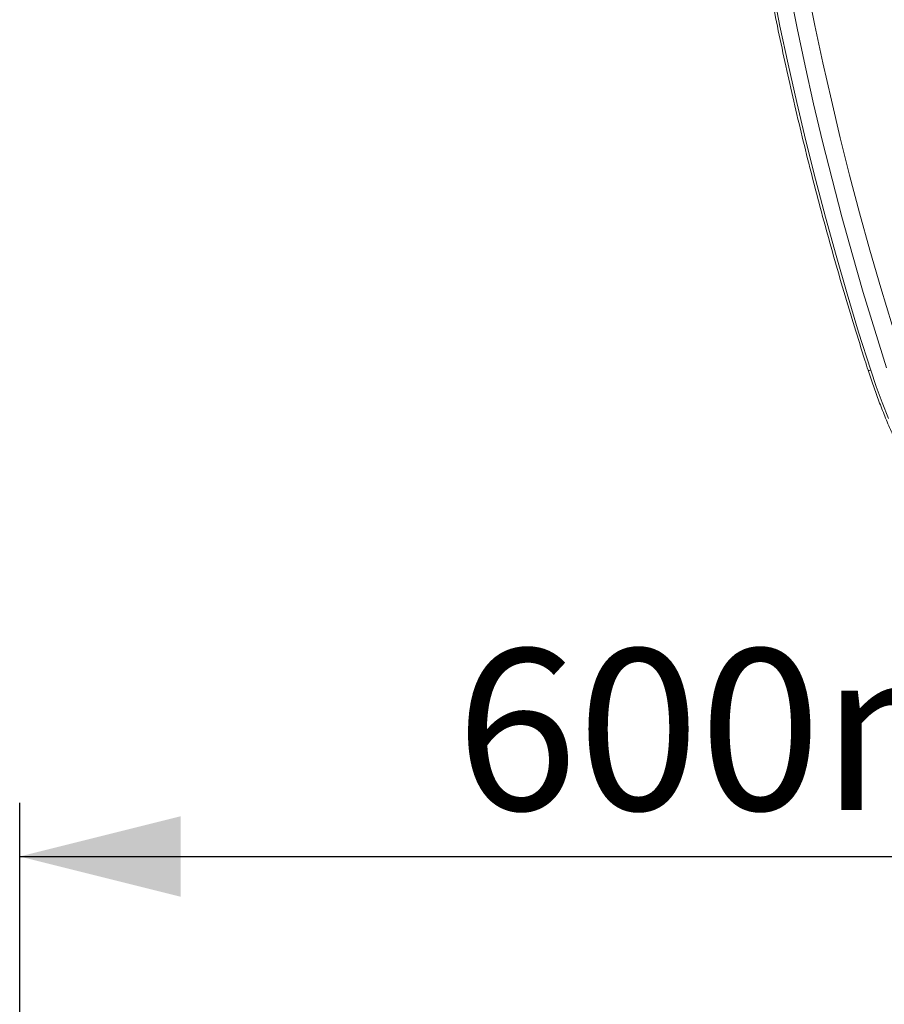
# Model space of a CAD drawing. Units: millimetres. Extents: x -8874 to -2347, y 10743 to 19397.
# Drawn here: x -4585 to -4263, y 17758 to 18125 of the extents above; entities that cross this region are included whole.
import ezdxf

# ---------------------------------------------------------------- set-up
doc = ezdxf.new("R2010")
doc.units = ezdxf.units.MM
doc.linetypes.add('SLD-SOLID', pattern=[0])
doc.layers.add('ACO_DIMS', color=8, linetype='Continuous')
doc.layers.add('ACO_DRAINAGE', color=7, linetype='SLD-SOLID')
doc.styles.add('Arial', font='arial.ttf')

# ---------------------------------------------------------------- blocks, each defined once
blk = doc.blocks.new('ACO - 32840 - ISO')
at = {"layer": 'ACO_DRAINAGE', "linetype": 'SLD-SOLID', "lineweight": 0}
for p, q in [((-613.26, 354.54), (-607.65, 337.99)), ((-629.26, 352.49), (-623.54, 335.6)), ((-615.62, 335.59), (-621.26, 352.25)), ((-623.54, 335.6), (-617.58, 318.7)), ((-609.74, 318.92), (-615.62, 335.59)), ((-607.65, 337.99), (-601.82, 321.43)), ((-601.82, 321.43), (-595.75, 304.88)), ((-617.58, 318.7), (-611.39, 301.81)), ((-603.64, 302.26), (-609.74, 318.92)), ((-595.75, 304.88), (-589.46, 288.35)), ((-611.39, 301.81), (-604.97, 284.94)), ((-597.3, 285.62), (-603.64, 302.26)), ((-604.97, 284.94), (-598.32, 268.08)), ((-590.74, 268.99), (-597.3, 285.62)), ((-589.46, 288.35), (-582.94, 271.83)), ((-582.94, 271.83), (-576.21, 255.34)), ((-598.32, 268.08), (-591.44, 251.26)), ((-583.96, 252.39), (-590.74, 268.99)), ((-576.21, 255.34), (-569.25, 238.88)), ((-591.44, 251.26), (-584.35, 234.46)), ((-576.96, 235.82), (-583.96, 252.39)), ((-569.75, 219.3), (-576.96, 235.82)), ((-569.25, 238.88), (-562.08, 222.47)), ((-584.35, 234.46), (-577.03, 217.71)), ((-562.08, 222.47), (-554.7, 206.09)), ((-577.03, 217.71), (-569.5, 201)), ((-562.32, 202.82), (-569.75, 219.3)), ((-569.5, 201), (-561.75, 184.35)), ((-554.67, 186.39), (-562.32, 202.82)), ((-561.75, 184.35), (-558.3, 177.28)), ((-558.3, 177.28), (-554.64, 170.3)), ((-554.64, 170.3), (-550.8, 163.4))]:
    blk.add_line(p, q, dxfattribs=at)
blk.add_arc((-562.47, 185.65), 1.49, 251.9418, 299.0149, dxfattribs=at)
for points, knots in [([(-693.67, 712.86), (-693.67, 710.4), (-693.65, 703.26), (-693.45, 691.34), (-692.99, 677.09), (-692.31, 662.71), (-691.41, 648.23), (-690.28, 633.64), (-688.93, 618.94), (-687.36, 604.16), (-685.57, 589.28), (-683.55, 574.32), (-681.31, 559.28), (-678.86, 544.16), (-676.18, 528.97), (-673.29, 513.72), (-670.18, 498.41), (-666.85, 483.04), (-663.31, 467.63), (-659.56, 452.17), (-655.59, 436.67), (-651.41, 421.14), (-647.03, 405.58), (-642.43, 389.99), (-637.63, 374.39), (-632.63, 358.78), (-627.42, 343.16), (-622.01, 327.53), (-616.4, 311.92), (-610.6, 296.31), (-604.6, 280.71), (-598.4, 265.13), (-592.02, 249.58), (-585.44, 234.06), (-578.68, 218.57), (-571.86, 203.39), (-566.57, 191.96), (-563.61, 185.67), (-562.93, 184.23)], [0, 0, 0, 0, 0.015159, 0.043945, 0.07273, 0.101515, 0.130299, 0.159082, 0.187865, 0.216647, 0.245427, 0.274208, 0.302987, 0.331765, 0.360543, 0.389319, 0.418095, 0.44687, 0.475643, 0.504417, 0.533189, 0.56196, 0.590731, 0.619501, 0.64827, 0.677038, 0.705806, 0.734573, 0.76334, 0.792106, 0.820871, 0.849636, 0.8784, 0.907164, 0.935928, 0.964691, 0.99194, 1, 1, 1, 1]), ([(-562.93, 184.23), (-562.37, 183.06), (-560.75, 179.65), (-557.92, 174.05), (-554.4, 167.48), (-550.71, 160.99), (-546.87, 154.6), (-542.87, 148.31), (-538.73, 142.14), (-534.45, 136.1), (-530.04, 130.2), (-525.51, 124.44), (-520.86, 118.85), (-516.1, 113.43), (-511.25, 108.18), (-506.31, 103.13), (-501.28, 98.27), (-496.18, 93.62), (-491.02, 89.18), (-485.8, 84.97), (-480.53, 80.98), (-475.22, 77.24), (-469.89, 73.74), (-464.53, 70.5), (-459.16, 67.51), (-453.79, 64.79), (-448.42, 62.34), (-443.07, 60.16), (-437.75, 58.27), (-432.47, 56.66), (-427.23, 55.35), (-422.05, 54.32), (-416.93, 53.6), (-411.9, 53.16), (-406.96, 53.04), (-402.79, 53.15), (-400.32, 53.42), (-399.43, 53.51)], [0, 0, 0, 0, 0.015467, 0.044761, 0.074055, 0.103348, 0.132641, 0.161934, 0.19123, 0.220528, 0.249831, 0.279139, 0.308452, 0.337773, 0.367102, 0.396441, 0.425789, 0.455148, 0.484518, 0.513901, 0.543296, 0.572703, 0.602122, 0.631551, 0.660989, 0.690434, 0.719881, 0.749323, 0.778755, 0.808167, 0.837549, 0.866889, 0.896174, 0.925391, 0.954525, 0.983566, 1, 1, 1, 1])]:
    blk.add_open_spline(points, degree=3, knots=knots, dxfattribs=at)

msp = doc.modelspace()

# ---------------------------------------------------------------- linework, layer by layer
at = {"layer": 'ACO_DIMS', "color": 0}
for p, q in [((-4584.97, 17198.87), (-4584.97, 17833.08)), ((-4584.97, 17813.08), (-3984.97, 17813.08))]:
    msp.add_line(p, q, dxfattribs=at)
msp.add_solid([(-4584.97, 17813.08), (-4524.97, 17798.08), (-4524.97, 17828.08)], dxfattribs=at)

# ---------------------------------------------------------------- block references
at = {"xscale": 0.8124205768781129, "yscale": 0.8124205768781129, "zscale": 0.8124205768781129, "rotation": 352.5395151994782}
msp.add_blockref('ACO - 32840 - ISO', (-3834.56, 17786.65), dxfattribs=at)

# ---------------------------------------------------------------- texts
at = {"layer": 'ACO_DIMS', "color": 0, "insert": (-4422.39, 17890.43), "char_height": 60, "attachment_point": 1, "style": 'Arial'}
msp.add_mtext('600mm', dxfattribs=at)

doc.saveas('drawing.dxf')
